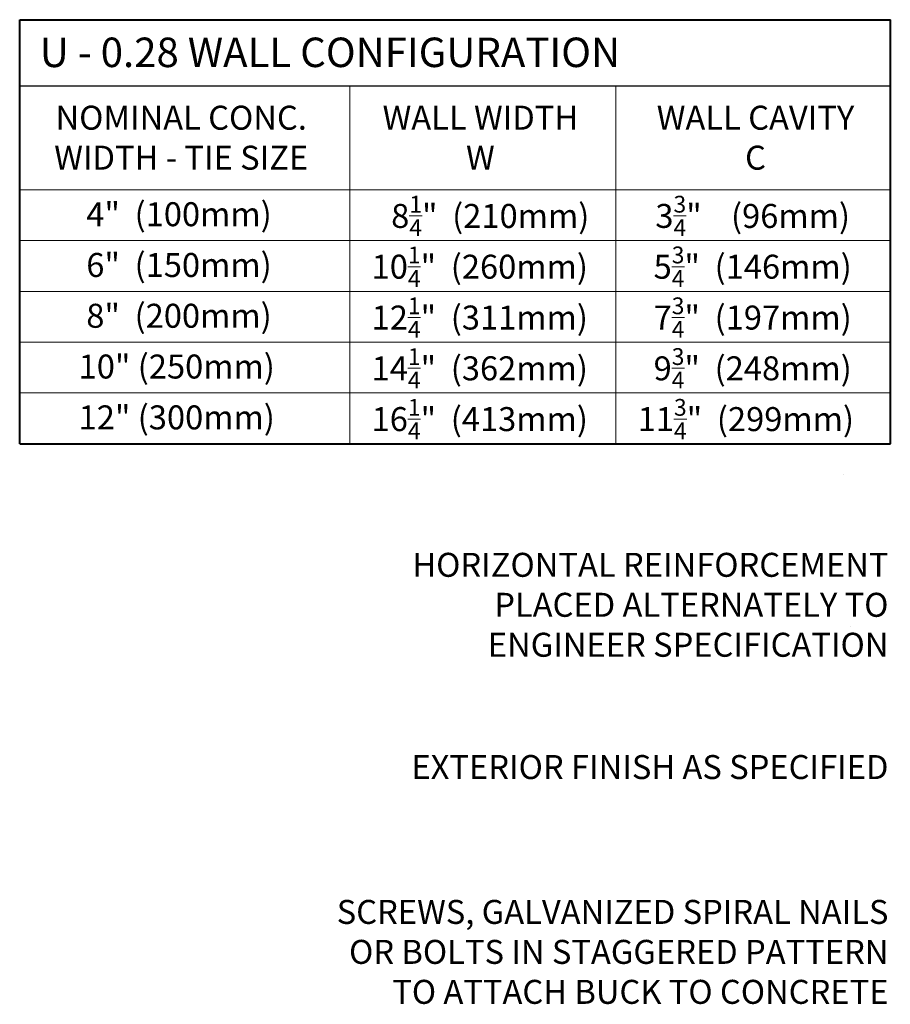
# Model space of a CAD drawing. Units: inches. Extents: x 372 to 2717, y 518 to 3218.
# Drawn here: x 372 to 1481, y 1963 to 3218 of the extents above; entities that cross this region are included whole.
import ezdxf

# ---------------------------------------------------------------- set-up
doc = ezdxf.new("R2010")
doc.units = ezdxf.units.IN
doc.header["$MEASUREMENT"] = 0
doc.styles.get("Standard").update_dxf_attribs({"font": 'LFAX.TTF'})

msp = doc.modelspace()

# ---------------------------------------------------------------- linework, layer by layer
at = {"lineweight": 40}
for p, q in [((371.6, 3218.1), (1481.5, 3218.1)), ((371.6, 2677.7), (371.6, 3218.1)), ((1481.5, 2677.7), (1481.5, 3218.1)), ((371.6, 2677.7), (1481.5, 2677.7))]:
    msp.add_line(p, q, dxfattribs=at)
at = {"lineweight": 30}
msp.add_line((371.6, 3133.9), (1481.5, 3133.9), dxfattribs=at)
at = {"lineweight": 18}
for p, q in [((792.5, 2677.7), (792.5, 3133.9)), ((1131.6, 2677.7), (1131.6, 3133.9)), ((371.6, 3001.3), (1481.5, 3001.3))]:
    msp.add_line(p, q, dxfattribs=at)
at = {"lineweight": 0}
for p, q in [((371.6, 2936.6), (1481.5, 2936.6)), ((371.6, 2871.9), (1481.5, 2871.9)), ((371.6, 2807.1), (1481.5, 2807.1)), ((371.6, 2742.4), (1481.5, 2742.4)), ((1422.4, 2638.5), (1422.4, 2638.5)), ((1430.4, 2445.2), (1430.4, 2445.2))]:
    msp.add_line(p, q, dxfattribs=at)

# ---------------------------------------------------------------- texts
for s, insert, char_height, width, attachment_point in [('{\\fArial|b0|i0|c0|p34;U - 0.28 WALL CONFIGURATION}', (397.2, 3195.3), 37.561, 913.594, 1), ('{\\fArial|b0|i0|c0|p34;NOMINAL CONC.\\PWIDTH - TIE SIZE}', (577.5, 3108.5), 30.558, 913.594, 2), ('{\\fArial|b0|i0|c0|p34;WALL WIDTH\\P\\fArial|b1|i0|c0|p34;W }', (958.9, 3108.5), 30.558, 913.594, 2), ('{\\fArial|b0|i0|c0|p34;WALL CAVITY\\P\\fArial|b1|i0|c0|p34;C}', (1309.6, 3108.5), 30.558, 913.594, 2), ('{\\fArial|b0|i0|c0|p34;4"  (100mm)}', (574.7, 2985.5), 30.558, 913.594, 2), ('\\A1;{\\fArial|b0|i0|c0|p34; 8\\H0.7x;\\S1/4;\\H1.429x;"  (210mm)}', (966.8, 2993.7), 30.558, 429.723, 2), ('\\A1;{\\fArial|b0|i0|c0|p34;3\\H0.7x;\\S3/4;\\H1.429x;"    (96mm)}', (1306, 2993.7), 30.558, 429.723, 2), ('{\\fArial|b0|i0|c0|p34;6"  (150mm)}', (574.7, 2920.8), 30.558, 913.594, 2), ('\\A1;{\\fArial|b0|i0|c0|p34;10\\H0.7x;\\S1/4;\\H1.429x;"  (260mm)}', (958.1, 2929), 30.558, 429.723, 2), ('\\A1;{\\fArial|b0|i0|c0|p34;5\\H0.7x;\\S3/4;\\H1.429x;"  (146mm)}', (1306, 2929), 30.558, 429.723, 2), ('\\A1;{\\fArial|b0|i0|c0|p34;12\\H0.7x;\\S1/4;\\H1.429x;"  (311mm)}', (958.1, 2864.2), 30.558, 429.723, 2), ('\\A1;{\\fArial|b0|i0|c0|p34;7\\H0.7x;\\S3/4;\\H1.429x;"  (197mm)}', (1306, 2864.2), 30.558, 429.723, 2), ('{\\fArial|b0|i0|c0|p34;8"  (200mm)}', (574.7, 2856.1), 30.558, 913.594, 2), ('\\A1;{\\fArial|b0|i0|c0|p34;14\\H0.7x;\\S1/4;\\H1.429x;"  (362mm)}', (958.1, 2799.5), 30.558, 429.723, 2), ('\\A1;{\\fArial|b0|i0|c0|p34;9\\H0.7x;\\S3/4;\\H1.429x;"  (248mm)}', (1306, 2799.5), 30.558, 429.723, 2), ('{\\fArial|b0|i0|c0|p34;10" (250mm)}', (571.8, 2791.4), 30.558, 913.594, 2), ('{\\fArial|b0|i0|c0|p34;12" (300mm)}', (571.8, 2726.6), 30.558, 913.594, 2), ('\\A1;{\\fArial|b0|i0|c0|p34;16\\H0.7x;\\S1/4;\\H1.429x;"  (413mm)}', (958.1, 2734.8), 30.558, 429.723, 2), ('\\A1;{\\fArial|b0|i0|c0|p34;11\\H0.7x;\\S3/4;\\H1.429x;"  (299mm)}', (1297.3, 2734.8), 30.558, 429.723, 2), ('{\\fArial|b0|i0|c0|p34;HORIZONTAL REINFORCEMENT \\PPLACED ALTERNATELY TO \\PENGINEER SPECIFICATION}', (1479.1, 2538.7), 30.558, 913.594, 3), ('{\\fArial|b0|i0|c0|p34;EXTERIOR FINISH AS SPECIFIED}', (1479.1, 2281), 30.558, 913.594, 3), ('{\\fArial|b0|i0|c0|p34;SCREWS, GALVANIZED SPIRAL NAILS\\POR BOLTS IN STAGGERED PATTERN\\PTO ATTACH BUCK TO CONCRETE}', (1479.1, 2096.4), 30.558, 913.594, 3)]:
    msp.add_mtext(s, dxfattribs=dict(at, insert=insert, char_height=char_height, width=width, attachment_point=attachment_point))

doc.saveas('drawing.dxf')
